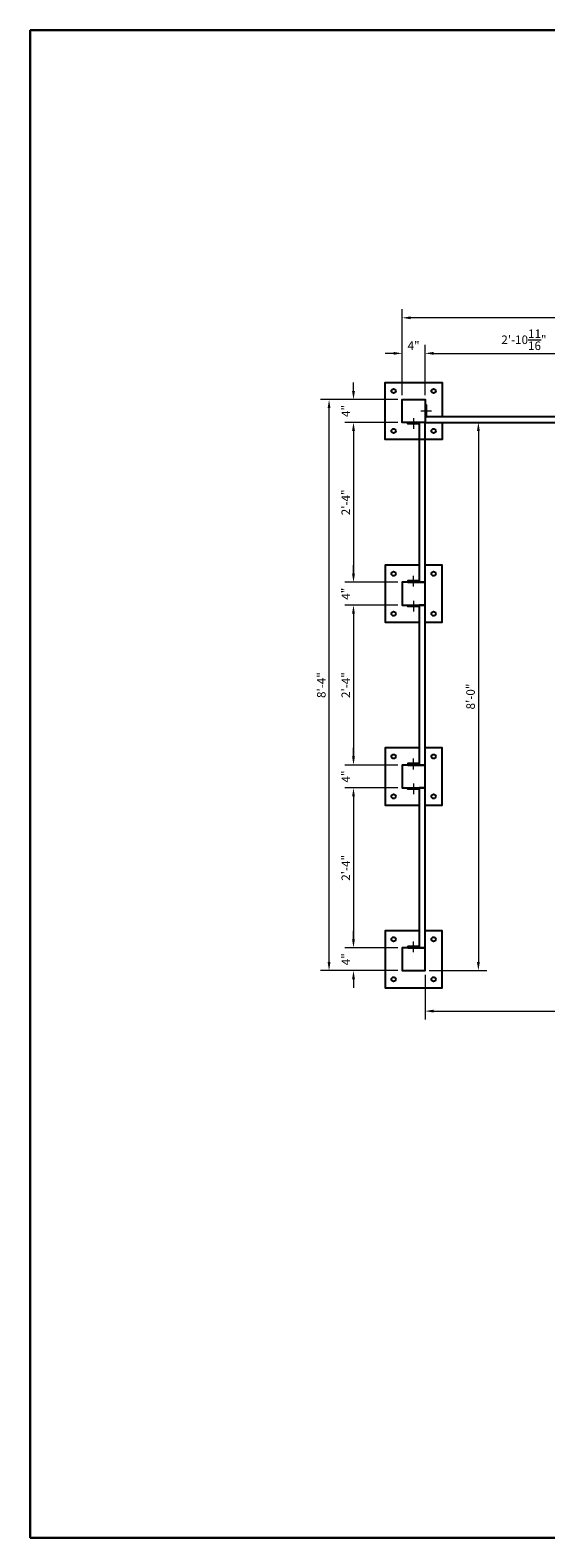
# Model space of a CAD drawing. Units: inches. Extents: x 371505 to 371913, y 222399 to 222663.
# Drawn here: x 371505 to 371595, y 222399 to 222663 of the extents above; entities that cross this region are included whole.
import ezdxf

# ---------------------------------------------------------------- set-up
doc = ezdxf.new("R2010")
doc.units = ezdxf.units.IN
doc.header["$MEASUREMENT"] = 0
doc.linetypes.add('CENTER2', pattern=[1.125, 0.75, -0.125, 0.125, -0.125])
for name, color, linetype, lineweight in [('00 WR CENTER', 1, 'CENTER2', 20), ('00 WR DIM', 3, 'Continuous', 18), ('00 WR SHEET', 7, 'Continuous', 30)]:
    doc.layers.add(name, color=color, linetype=linetype, lineweight=lineweight)
doc.layers.add('00 WR OBJ 1', color=7, linetype='Continuous')
doc.layers.add('00 WR OBJ 2', color=4, linetype='Continuous')
doc.styles.add('00 WR TEXT', font='arial.ttf', dxfattribs={"width": 0.9})
doc.dimstyles.new('00 WR STANDARD 012', dxfattribs={"dimscale": 12, "dimtxt": 0.125, "dimasz": 0.125, "dimexe": 0.125, "dimexo": 0.0625, "dimgap": 0.05, "dimtad": 1, "dimdec": 4, "dimzin": 3, "dimdsep": 46, "dimlunit": 4, "dimtxsty": '00 WR TEXT', "dimcen": 0, "dimclrd": 256, "dimclre": 256, "dimclrt": 256, "dimadec": 1, "dimazin": 0, "dimtfac": 1, "dimtdec": 4, "dimtofl": 0, "dimtmove": 0, "dimatfit": 3, "dimfxl": 1, "dimtolj": 1, "dimtzin": 0, "dimlwd": -1, "dimlwe": -1, "dimarcsym": 0})

# ---------------------------------------------------------------- blocks, each defined once
blk = doc.blocks.new('*D10')
at = {"layer": '00 WR DIM', "linetype": 'Continuous', "transparency": 16777216}
for p, q in [((371570.19, 222599.44), (371570.19, 222608.28)), ((371574.19, 222599.44), (371574.19, 222608.28)), ((371568.69, 222606.78), (371567.19, 222606.78)), ((371575.69, 222606.78), (371577.19, 222606.78))]:
    blk.add_line(p, q, dxfattribs=at)
at = {"layer": '00 WR DIM', "transparency": 16777216}
for points in [[(371568.69, 222607.03), (371568.69, 222606.53), (371570.19, 222606.78)], [(371575.69, 222607.03), (371575.69, 222606.53), (371574.19, 222606.78)]]:
    blk.add_solid(points, dxfattribs=at)
at = {"layer": 'Defpoints', "color": 0, "transparency": 16777216}
for p in [(371574.19, 222606.78), (371570.19, 222598.69), (371574.19, 222598.69)]:
    blk.add_point(p, dxfattribs=at)
at = {"layer": '00 WR DIM', "transparency": 16777216, "insert": (371572.19, 222608.13), "char_height": 1.5, "attachment_point": 5, "style": '00 WR TEXT'}
blk.add_mtext('\\A1;4"', dxfattribs=at)
blk = doc.blocks.new('*D11')
at = {"layer": '00 WR DIM', "linetype": 'Continuous', "transparency": 16777216}
for p, q in [((371574.19, 222599.44), (371574.19, 222608.28)), ((371608.86, 222599.44), (371608.86, 222608.28)), ((371575.69, 222606.78), (371607.36, 222606.78))]:
    blk.add_line(p, q, dxfattribs=at)
at = {"layer": '00 WR DIM', "transparency": 16777216}
for points in [[(371575.69, 222607.03), (371575.69, 222606.53), (371574.19, 222606.78)], [(371607.36, 222607.03), (371607.36, 222606.53), (371608.86, 222606.78)]]:
    blk.add_solid(points, dxfattribs=at)
at = {"layer": 'Defpoints', "color": 0, "transparency": 16777216}
for p in [(371608.86, 222606.78), (371574.19, 222598.69), (371608.86, 222598.69)]:
    blk.add_point(p, dxfattribs=at)
at = {"layer": '00 WR DIM', "transparency": 16777216, "insert": (371591.52, 222609.16), "char_height": 1.5, "attachment_point": 5, "style": '00 WR TEXT'}
blk.add_mtext('\\A1;2\'-10{\\H1x;\\S11/16;}"', dxfattribs=at)
blk = doc.blocks.new('*D0')
at = {"layer": '00 WR DIM', "linetype": 'Continuous', "transparency": 16777216}
for p, q in [((371570.19, 222599.44), (371570.19, 222614.51)), ((371768.69, 222613.01), (371571.69, 222613.01)), ((371770.19, 222599.44), (371770.19, 222614.51))]:
    blk.add_line(p, q, dxfattribs=at)
at = {"layer": '00 WR DIM', "transparency": 16777216}
for points in [[(371571.69, 222613.26), (371571.69, 222612.76), (371570.19, 222613.01)], [(371768.69, 222613.26), (371768.69, 222612.76), (371770.19, 222613.01)]]:
    blk.add_solid(points, dxfattribs=at)
at = {"layer": 'Defpoints', "color": 0, "transparency": 16777216}
for p in [(371570.19, 222613.01), (371570.19, 222598.69), (371770.19, 222598.69)]:
    blk.add_point(p, dxfattribs=at)
at = {"layer": '00 WR DIM', "transparency": 16777216, "insert": (371670.19, 222614.38), "char_height": 1.5, "attachment_point": 5, "style": '00 WR TEXT'}
blk.add_mtext('\\A1;16\'-8"', dxfattribs=at)
blk = doc.blocks.new('*D13')
at = {"layer": '00 WR DIM', "linetype": 'Continuous', "transparency": 16777216}
for p, q in [((371569.44, 222562.69), (371560.16, 222562.69)), ((371561.66, 222561.19), (371561.66, 222536.19)), ((371569.44, 222534.69), (371560.16, 222534.69))]:
    blk.add_line(p, q, dxfattribs=at)
at = {"layer": '00 WR DIM', "transparency": 16777216}
for points in [[(371561.41, 222561.19), (371561.91, 222561.19), (371561.66, 222562.69)], [(371561.41, 222536.19), (371561.91, 222536.19), (371561.66, 222534.69)]]:
    blk.add_solid(points, dxfattribs=at)
at = {"layer": 'Defpoints', "color": 0, "transparency": 16777216}
for p in [(371570.19, 222562.69), (371561.66, 222534.69), (371570.19, 222534.69)]:
    blk.add_point(p, dxfattribs=at)
at = {"layer": '00 WR DIM', "transparency": 16777216, "insert": (371560.31, 222548.69), "char_height": 1.5, "attachment_point": 5, "rotation": 90, "style": '00 WR TEXT'}
blk.add_mtext('\\A1;2\'-4"', dxfattribs=at)
blk = doc.blocks.new('*D14')
at = {"layer": '00 WR DIM', "linetype": 'Continuous', "transparency": 16777216}
for p, q in [((371561.66, 222536.19), (371561.66, 222537.69)), ((371569.44, 222534.69), (371560.16, 222534.69)), ((371569.44, 222530.69), (371560.16, 222530.69)), ((371561.66, 222529.19), (371561.66, 222527.69))]:
    blk.add_line(p, q, dxfattribs=at)
at = {"layer": '00 WR DIM', "transparency": 16777216}
for points in [[(371561.41, 222536.19), (371561.91, 222536.19), (371561.66, 222534.69)], [(371561.41, 222529.19), (371561.91, 222529.19), (371561.66, 222530.69)]]:
    blk.add_solid(points, dxfattribs=at)
at = {"layer": 'Defpoints', "color": 0, "transparency": 16777216}
for p in [(371561.66, 222534.69), (371570.19, 222534.69), (371570.19, 222530.69)]:
    blk.add_point(p, dxfattribs=at)
at = {"layer": '00 WR DIM', "transparency": 16777216, "insert": (371560.31, 222532.69), "char_height": 1.5, "attachment_point": 5, "rotation": 90, "style": '00 WR TEXT'}
blk.add_mtext('\\A1;4"', dxfattribs=at)
blk = doc.blocks.new('*D15')
at = {"layer": '00 WR DIM', "linetype": 'Continuous', "transparency": 16777216}
for p, q in [((371569.44, 222530.69), (371560.16, 222530.69)), ((371561.66, 222529.19), (371561.66, 222504.19)), ((371569.44, 222502.69), (371560.16, 222502.69))]:
    blk.add_line(p, q, dxfattribs=at)
at = {"layer": '00 WR DIM', "transparency": 16777216}
for points in [[(371561.41, 222529.19), (371561.91, 222529.19), (371561.66, 222530.69)], [(371561.41, 222504.19), (371561.91, 222504.19), (371561.66, 222502.69)]]:
    blk.add_solid(points, dxfattribs=at)
at = {"layer": 'Defpoints', "color": 0, "transparency": 16777216}
for p in [(371570.19, 222530.69), (371561.66, 222502.69), (371570.19, 222502.69)]:
    blk.add_point(p, dxfattribs=at)
at = {"layer": '00 WR DIM', "transparency": 16777216, "insert": (371560.31, 222516.69), "char_height": 1.5, "attachment_point": 5, "rotation": 90, "style": '00 WR TEXT'}
blk.add_mtext('\\A1;2\'-4"', dxfattribs=at)
blk = doc.blocks.new('*D16')
at = {"layer": '00 WR DIM', "linetype": 'Continuous', "transparency": 16777216}
for p, q in [((371561.66, 222504.19), (371561.66, 222505.69)), ((371569.44, 222502.69), (371560.16, 222502.69)), ((371569.44, 222498.69), (371560.16, 222498.69)), ((371561.66, 222497.19), (371561.66, 222495.69))]:
    blk.add_line(p, q, dxfattribs=at)
at = {"layer": '00 WR DIM', "transparency": 16777216}
for points in [[(371561.41, 222504.19), (371561.91, 222504.19), (371561.66, 222502.69)], [(371561.41, 222497.19), (371561.91, 222497.19), (371561.66, 222498.69)]]:
    blk.add_solid(points, dxfattribs=at)
at = {"layer": 'Defpoints', "color": 0, "transparency": 16777216}
for p in [(371561.66, 222502.69), (371570.19, 222502.69), (371570.19, 222498.69)]:
    blk.add_point(p, dxfattribs=at)
at = {"layer": '00 WR DIM', "transparency": 16777216, "insert": (371560.31, 222500.69), "char_height": 1.5, "attachment_point": 5, "rotation": 90, "style": '00 WR TEXT'}
blk.add_mtext('\\A1;4"', dxfattribs=at)
blk = doc.blocks.new('*D12')
at = {"layer": '00 WR DIM', "linetype": 'Continuous', "transparency": 16777216}
for p, q in [((371569.44, 222598.69), (371555.88, 222598.69)), ((371557.38, 222500.19), (371557.38, 222597.19)), ((371569.44, 222498.69), (371555.88, 222498.69))]:
    blk.add_line(p, q, dxfattribs=at)
at = {"layer": '00 WR DIM', "transparency": 16777216}
for points in [[(371557.13, 222597.19), (371557.63, 222597.19), (371557.38, 222598.69)], [(371557.13, 222500.19), (371557.63, 222500.19), (371557.38, 222498.69)]]:
    blk.add_solid(points, dxfattribs=at)
at = {"layer": 'Defpoints', "color": 0, "transparency": 16777216}
for p in [(371557.38, 222598.69), (371570.19, 222598.69), (371570.19, 222498.69)]:
    blk.add_point(p, dxfattribs=at)
at = {"layer": '00 WR DIM', "transparency": 16777216, "insert": (371556.02, 222548.69), "char_height": 1.5, "attachment_point": 5, "rotation": 90, "style": '00 WR TEXT'}
blk.add_mtext('\\A1;8\'-4"', dxfattribs=at)
blk = doc.blocks.new('*D17')
at = {"layer": '00 WR DIM', "linetype": 'Continuous', "transparency": 16777216}
for p, q in [((371561.66, 222600.19), (371561.66, 222601.69)), ((371569.44, 222598.69), (371560.16, 222598.69)), ((371569.44, 222594.69), (371560.16, 222594.69)), ((371561.66, 222593.19), (371561.66, 222591.69))]:
    blk.add_line(p, q, dxfattribs=at)
at = {"layer": '00 WR DIM', "transparency": 16777216}
for points in [[(371561.41, 222600.19), (371561.91, 222600.19), (371561.66, 222598.69)], [(371561.41, 222593.19), (371561.91, 222593.19), (371561.66, 222594.69)]]:
    blk.add_solid(points, dxfattribs=at)
at = {"layer": 'Defpoints', "color": 0, "transparency": 16777216}
for p in [(371561.66, 222598.69), (371570.19, 222598.69), (371570.19, 222594.69)]:
    blk.add_point(p, dxfattribs=at)
at = {"layer": '00 WR DIM', "transparency": 16777216, "insert": (371560.31, 222596.69), "char_height": 1.5, "attachment_point": 5, "rotation": 90, "style": '00 WR TEXT'}
blk.add_mtext('\\A1;4"', dxfattribs=at)
blk = doc.blocks.new('*D18')
at = {"layer": '00 WR DIM', "linetype": 'Continuous', "transparency": 16777216}
for p, q in [((371569.44, 222594.69), (371560.16, 222594.69)), ((371561.66, 222593.19), (371561.66, 222568.19)), ((371569.44, 222566.69), (371560.16, 222566.69))]:
    blk.add_line(p, q, dxfattribs=at)
at = {"layer": '00 WR DIM', "transparency": 16777216}
for points in [[(371561.41, 222593.19), (371561.91, 222593.19), (371561.66, 222594.69)], [(371561.41, 222568.19), (371561.91, 222568.19), (371561.66, 222566.69)]]:
    blk.add_solid(points, dxfattribs=at)
at = {"layer": 'Defpoints', "color": 0, "transparency": 16777216}
for p in [(371570.19, 222594.69), (371561.66, 222566.69), (371570.19, 222566.69)]:
    blk.add_point(p, dxfattribs=at)
at = {"layer": '00 WR DIM', "transparency": 16777216, "insert": (371560.31, 222580.69), "char_height": 1.5, "attachment_point": 5, "rotation": 90, "style": '00 WR TEXT'}
blk.add_mtext('\\A1;2\'-4"', dxfattribs=at)
blk = doc.blocks.new('*D19')
at = {"layer": '00 WR DIM', "linetype": 'Continuous', "transparency": 16777216}
for p, q in [((371561.66, 222568.19), (371561.66, 222569.69)), ((371569.44, 222566.69), (371560.16, 222566.69)), ((371569.44, 222562.69), (371560.16, 222562.69)), ((371561.66, 222561.19), (371561.66, 222559.69))]:
    blk.add_line(p, q, dxfattribs=at)
at = {"layer": '00 WR DIM', "transparency": 16777216}
for points in [[(371561.41, 222568.19), (371561.91, 222568.19), (371561.66, 222566.69)], [(371561.41, 222561.19), (371561.91, 222561.19), (371561.66, 222562.69)]]:
    blk.add_solid(points, dxfattribs=at)
at = {"layer": 'Defpoints', "color": 0, "transparency": 16777216}
for p in [(371561.66, 222566.69), (371570.19, 222566.69), (371570.19, 222562.69)]:
    blk.add_point(p, dxfattribs=at)
at = {"layer": '00 WR DIM', "transparency": 16777216, "insert": (371560.31, 222564.69), "char_height": 1.5, "attachment_point": 5, "rotation": 90, "style": '00 WR TEXT'}
blk.add_mtext('\\A1;4"', dxfattribs=at)
blk = doc.blocks.new('*D20')
at = {"layer": '00 WR DIM', "linetype": 'Continuous', "transparency": 16777216}
for p, q in [((371574.94, 222594.69), (371585.04, 222594.69)), ((371583.54, 222593.19), (371583.54, 222500.19)), ((371574.94, 222498.69), (371585.04, 222498.69))]:
    blk.add_line(p, q, dxfattribs=at)
at = {"layer": '00 WR DIM', "transparency": 16777216}
for points in [[(371583.29, 222593.19), (371583.79, 222593.19), (371583.54, 222594.69)], [(371583.29, 222500.19), (371583.79, 222500.19), (371583.54, 222498.69)]]:
    blk.add_solid(points, dxfattribs=at)
at = {"layer": 'Defpoints', "color": 0, "transparency": 16777216}
for p in [(371574.19, 222594.69), (371574.19, 222498.69), (371583.54, 222498.69)]:
    blk.add_point(p, dxfattribs=at)
at = {"layer": '00 WR DIM', "transparency": 16777216, "insert": (371582.17, 222546.69), "char_height": 1.5, "attachment_point": 5, "rotation": 90, "style": '00 WR TEXT'}
blk.add_mtext('\\A1;8\'-0"', dxfattribs=at)
blk = doc.blocks.new('*D21')
at = {"layer": '00 WR DIM', "linetype": 'Continuous', "transparency": 16777216}
for p, q in [((371574.19, 222497.94), (371574.19, 222490.11)), ((371766.19, 222497.94), (371766.19, 222490.11)), ((371575.69, 222491.61), (371764.69, 222491.61))]:
    blk.add_line(p, q, dxfattribs=at)
at = {"layer": '00 WR DIM', "transparency": 16777216}
for points in [[(371575.69, 222491.86), (371575.69, 222491.36), (371574.19, 222491.61)], [(371764.69, 222491.86), (371764.69, 222491.36), (371766.19, 222491.61)]]:
    blk.add_solid(points, dxfattribs=at)
at = {"layer": 'Defpoints', "color": 0, "transparency": 16777216}
for p in [(371574.19, 222498.69), (371766.19, 222498.69), (371766.19, 222491.61)]:
    blk.add_point(p, dxfattribs=at)
at = {"layer": '00 WR DIM', "transparency": 16777216, "insert": (371670.19, 222492.98), "char_height": 1.5, "attachment_point": 5, "style": '00 WR TEXT'}
blk.add_mtext('\\A1;16\'-0"', dxfattribs=at)

msp = doc.modelspace()

# ---------------------------------------------------------------- linework, layer by layer
at = {"layer": '00 WR CENTER'}
for p, q in [((371572.19144, 222595.44081), (371572.19144, 222593.44081)), ((371573.44144, 222596.69081), (371575.44144, 222596.69081)), ((371572.19144, 222565.94081), (371572.19144, 222567.94081)), ((371572.19144, 222563.44081), (371572.19144, 222561.44081)), ((371572.19144, 222533.94081), (371572.19144, 222535.94081)), ((371572.19144, 222531.44081), (371572.19144, 222529.44081)), ((371572.19144, 222501.94081), (371572.19144, 222503.94081))]:
    msp.add_line(p, q, dxfattribs=at)
at = {"layer": '00 WR OBJ 1'}
for points in [[(371574.19144, 222595.69081), (371574.44144, 222595.69081), (371574.44144, 222597.69081), (371574.19144, 222597.69081)], [(371573.19144, 222594.69081), (371573.19144, 222594.44081), (371571.19144, 222594.44081), (371571.19144, 222594.69081)], [(371573.19144, 222594.69081), (371573.19144, 222566.69081), (371574.19144, 222566.69081), (371574.19144, 222594.69081)], [(371574.19144, 222594.69081), (371608.85811, 222594.69081), (371608.85811, 222595.69081), (371574.19144, 222595.69081)], [(371573.19144, 222566.69081), (371573.19144, 222566.94081), (371571.19144, 222566.94081), (371571.19144, 222566.69081)], [(371573.19144, 222562.69081), (371573.19144, 222562.44081), (371571.19144, 222562.44081), (371571.19144, 222562.69081)], [(371573.19144, 222562.69081), (371573.19144, 222534.69081), (371574.19144, 222534.69081), (371574.19144, 222562.69081)], [(371573.19144, 222534.69081), (371573.19144, 222534.94081), (371571.19144, 222534.94081), (371571.19144, 222534.69081)], [(371573.19144, 222530.69081), (371573.19144, 222530.44081), (371571.19144, 222530.44081), (371571.19144, 222530.69081)], [(371573.19144, 222530.69081), (371573.19144, 222502.69081), (371574.19144, 222502.69081), (371574.19144, 222530.69081)], [(371573.19144, 222502.69081), (371573.19144, 222502.94081), (371571.19144, 222502.94081), (371571.19144, 222502.69081)]]:
    msp.add_lwpolyline(points, close=True, dxfattribs=at)
at = {"layer": '00 WR OBJ 2'}
for points in [[(371577.19144, 222594.69081), (371577.19144, 222591.69081), (371567.19144, 222591.69081), (371567.19144, 222601.69081), (371577.19144, 222601.69081), (371577.19144, 222595.69081)], [(371573.19144, 222569.69081), (371567.19144, 222569.69081), (371567.19144, 222559.69081), (371573.19144, 222559.69081)], [(371574.19144, 222559.69081), (371577.19144, 222559.69081), (371577.19144, 222569.69081), (371574.19144, 222569.69081)], [(371573.19144, 222537.69081), (371567.19144, 222537.69081), (371567.19144, 222527.69081), (371573.19144, 222527.69081)], [(371574.19144, 222527.69081), (371577.19144, 222527.69081), (371577.19144, 222537.69081), (371574.19144, 222537.69081)], [(371573.19144, 222505.69081), (371567.19144, 222505.69081), (371567.19144, 222495.69081), (371577.19144, 222495.69081), (371577.19144, 222505.69081), (371574.19144, 222505.69081)]]:
    msp.add_lwpolyline(points, dxfattribs=at)
for points in [[(371574.19144, 222594.69081), (371570.19144, 222594.69081), (371570.19144, 222598.69081), (371574.19144, 222598.69081)], [(371574.19144, 222566.69081), (371570.19144, 222566.69081), (371570.19144, 222562.69081), (371574.19144, 222562.69081)], [(371574.19144, 222534.69081), (371570.19144, 222534.69081), (371570.19144, 222530.69081), (371574.19144, 222530.69081)], [(371574.19144, 222502.69081), (371570.19144, 222502.69081), (371570.19144, 222498.69081), (371574.19144, 222498.69081)]]:
    msp.add_lwpolyline(points, close=True, dxfattribs=at)
for centre in [(371568.69144, 222600.19081), (371575.69144, 222600.19081), (371568.69144, 222593.19081), (371575.69144, 222593.19081), (371568.69144, 222568.19081), (371575.69144, 222568.19081), (371568.69144, 222561.19081), (371575.69144, 222561.19081), (371568.69144, 222536.19081), (371575.69144, 222536.19081), (371568.69144, 222529.19081), (371575.69144, 222529.19081), (371568.69144, 222504.19081), (371575.69144, 222504.19081), (371568.69144, 222497.19081), (371575.69144, 222497.19081)]:
    msp.add_circle(centre, 0.375, dxfattribs=at)
at = {"layer": '00 WR SHEET', "color": 7}
for p, q in [((371505.00862, 222399.37393), (371505.00862, 222663.37393)), ((371505.00862, 222663.37393), (371913.00862, 222663.37393)), ((371913.00862, 222399.37393), (371505.00862, 222399.37393))]:
    msp.add_line(p, q, dxfattribs=at)

# ---------------------------------------------------------------- dimensions: what is measured, and where the dimension line sits
at = {"layer": '00 WR DIM'}
for base, p1, p2, picture, middle in [((371570.19144, 222613.00978), (371770.19144, 222598.69081), (371570.19144, 222598.69081), '*D0', (371670.19144, 222614.37564)), ((371608.85811, 222606.78121), (371574.19144, 222598.69081), (371608.85811, 222598.69081), '*D11', (371591.52478, 222609.16293)), ((371574.19144, 222606.78121), (371570.19144, 222598.69081), (371574.19144, 222598.69081), '*D10', (371572.19144, 222608.13121)), ((371766.19144, 222491.61493), (371574.19144, 222498.69081), (371766.19144, 222498.69081), '*D21', (371670.19144, 222492.98079))]:
    dim = msp.add_linear_dim(base=base, p1=p1, p2=p2, dimstyle='00 WR STANDARD 012', dxfattribs=at)
    dim.commit()
    dim.dimension.update_dxf_attribs({"geometry": picture, "text_midpoint": middle})
for base, p1, p2, picture, middle in [((371561.65978, 222598.69081), (371570.19144, 222594.69081), (371570.19144, 222598.69081), '*D17', (371560.30978, 222596.69081)), ((371557.38284, 222598.69081), (371570.19144, 222498.69081), (371570.19144, 222598.69081), '*D12', (371556.01698, 222548.69081)), ((371561.65978, 222566.69081), (371570.19144, 222594.69081), (371570.19144, 222566.69081), '*D18', (371560.30671, 222580.69081)), ((371583.53819, 222498.69081), (371574.19144, 222594.69081), (371574.19144, 222498.69081), '*D20', (371582.17233, 222546.69081)), ((371561.65978, 222566.69081), (371570.19144, 222562.69081), (371570.19144, 222566.69081), '*D19', (371560.30978, 222564.69081)), ((371561.65978, 222534.69081), (371570.19144, 222562.69081), (371570.19144, 222534.69081), '*D13', (371560.30671, 222548.69081)), ((371561.65978, 222534.69081), (371570.19144, 222530.69081), (371570.19144, 222534.69081), '*D14', (371560.30978, 222532.69081)), ((371561.65978, 222502.69081), (371570.19144, 222530.69081), (371570.19144, 222502.69081), '*D15', (371560.30671, 222516.69081)), ((371561.65978, 222502.69081), (371570.19144, 222498.69081), (371570.19144, 222502.69081), '*D16', (371560.30978, 222500.69081))]:
    dim = msp.add_linear_dim(base=base, p1=p1, p2=p2, angle=90, dimstyle='00 WR STANDARD 012', dxfattribs=at)
    dim.commit()
    dim.dimension.update_dxf_attribs({"geometry": picture, "text_midpoint": middle})

doc.saveas('drawing.dxf')
